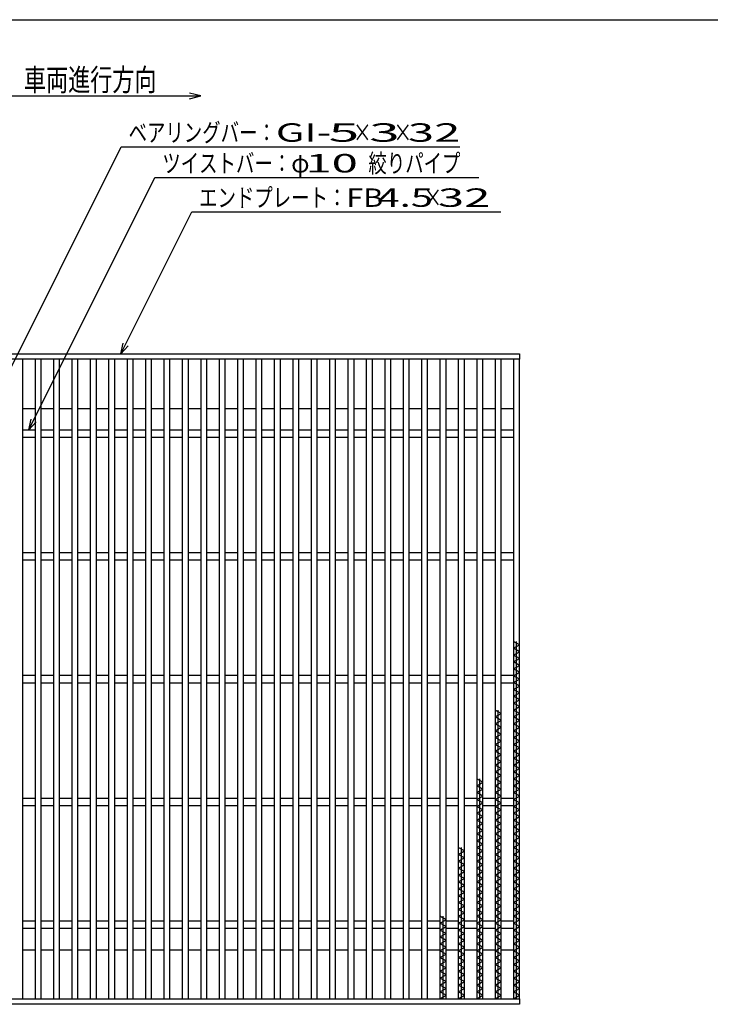
# Model space of a CAD drawing. Units: millimetres. Extents: x -182 to 173, y -128 to 105.
# Drawn here: x -118 to -24, y -28 to 105 of the extents above; entities that cross this region are included whole.
import ezdxf
from ezdxf.enums import TextEntityAlignment as Align

# ---------------------------------------------------------------- set-up
doc = ezdxf.new("R2010")
doc.units = ezdxf.units.MM
doc.header["$LTSCALE"] = 0.25
doc.layers.add('16', color=7, linetype='Continuous')
doc.layers.add('22', color=7, linetype='Continuous')
doc.styles.add('dcStyle0', font='txt.shx', dxfattribs={"width": 0.833333, "bigfont": 'bigfont'})

msp = doc.modelspace()

# ---------------------------------------------------------------- linework, layer by layer
at = {"color": 150, "linetype": 'Continuous', "lineweight": 25}
msp.add_line((-172.9, 105.35), (173.1, 105.35), dxfattribs=at)
at = {"layer": '16', "color": 3, "linetype": 'Continuous', "lineweight": 25}
for p, q in [((-133.38, 59.99), (-50.05, 59.99)), ((-50.05, 59.24), (-133.38, 59.24)), ((-117.55, 59.24), (-118.38, 59.24)), ((-117.55, -27.59), (-117.55, 59.24)), ((-115.88, 59.24), (-115.88, -27.59)), ((-115.05, 59.24), (-115.88, 59.24)), ((-115.05, -27.59), (-115.05, 59.24)), ((-113.38, 59.24), (-113.38, -27.59)), ((-112.55, 59.24), (-113.38, 59.24)), ((-112.55, -27.59), (-112.55, 59.24)), ((-110.88, 59.24), (-110.88, -27.59)), ((-110.05, 59.24), (-110.88, 59.24)), ((-110.05, -27.59), (-110.05, 59.24)), ((-108.38, 59.24), (-108.38, -27.59)), ((-107.55, 59.24), (-108.38, 59.24)), ((-107.55, -27.59), (-107.55, 59.24)), ((-105.88, 59.24), (-105.88, -27.59)), ((-105.05, 59.24), (-105.88, 59.24)), ((-105.05, -27.59), (-105.05, 59.24)), ((-103.38, 59.24), (-103.38, -27.59)), ((-102.55, 59.24), (-103.38, 59.24)), ((-102.55, -27.59), (-102.55, 59.24)), ((-100.88, 59.24), (-100.88, -27.59)), ((-100.05, 59.24), (-100.88, 59.24)), ((-100.05, -27.59), (-100.05, 59.24)), ((-98.38, 59.24), (-98.38, -27.59)), ((-97.55, 59.24), (-98.38, 59.24)), ((-97.55, -27.59), (-97.55, 59.24)), ((-95.88, 59.24), (-95.88, -27.59)), ((-95.05, 59.24), (-95.88, 59.24)), ((-95.05, -27.59), (-95.05, 59.24)), ((-93.38, 59.24), (-93.38, -27.59)), ((-92.55, 59.24), (-93.38, 59.24)), ((-92.55, -27.59), (-92.55, 59.24)), ((-90.88, 59.24), (-90.88, -27.59)), ((-90.05, 59.24), (-90.88, 59.24)), ((-90.05, -27.59), (-90.05, 59.24)), ((-88.38, 59.24), (-88.38, -27.59)), ((-87.55, 59.24), (-88.38, 59.24)), ((-87.55, -27.59), (-87.55, 59.24)), ((-85.88, 59.24), (-85.88, -27.59)), ((-85.05, 59.24), (-85.88, 59.24)), ((-85.05, -27.59), (-85.05, 59.24)), ((-83.38, 59.24), (-83.38, -27.59)), ((-82.55, 59.24), (-83.38, 59.24)), ((-82.55, -27.59), (-82.55, 59.24)), ((-80.88, 59.24), (-80.88, -27.59)), ((-80.05, 59.24), (-80.88, 59.24)), ((-80.05, -27.59), (-80.05, 59.24)), ((-78.38, 59.24), (-78.38, -27.59)), ((-77.55, 59.24), (-78.38, 59.24)), ((-77.55, -27.59), (-77.55, 59.24)), ((-75.88, 59.24), (-75.88, -27.59)), ((-75.05, 59.24), (-75.88, 59.24)), ((-75.05, -27.59), (-75.05, 59.24)), ((-73.38, 59.24), (-73.38, -27.59)), ((-72.55, 59.24), (-73.38, 59.24)), ((-72.55, -27.59), (-72.55, 59.24)), ((-70.88, 59.24), (-70.88, -27.59)), ((-70.05, 59.24), (-70.88, 59.24)), ((-70.05, -27.59), (-70.05, 59.24)), ((-68.38, 59.24), (-68.38, -27.59)), ((-67.55, 59.24), (-68.38, 59.24)), ((-67.55, -27.59), (-67.55, 59.24)), ((-65.88, 59.24), (-65.88, -27.59)), ((-65.05, 59.24), (-65.88, 59.24)), ((-65.05, -27.59), (-65.05, 59.24)), ((-63.38, 59.24), (-63.38, -27.59)), ((-62.55, 59.24), (-63.38, 59.24)), ((-62.55, -27.59), (-62.55, 59.24)), ((-60.88, 59.24), (-60.88, -27.59)), ((-60.05, 59.24), (-60.88, 59.24)), ((-60.05, -27.59), (-60.05, 59.24)), ((-58.38, 59.24), (-58.38, -27.59)), ((-57.55, 59.24), (-58.38, 59.24)), ((-57.55, -27.59), (-57.55, 59.24)), ((-55.88, 59.24), (-55.88, -27.59)), ((-55.05, 59.24), (-55.88, 59.24)), ((-55.05, -27.59), (-55.05, 59.24)), ((-53.38, 59.24), (-53.38, -27.59)), ((-52.55, 59.24), (-53.38, 59.24)), ((-52.55, -27.59), (-52.55, 59.24)), ((-50.88, 59.24), (-50.88, -27.59)), ((-50.05, 59.24), (-50.88, 59.24)), ((-50.05, 59.99), (-50.05, 59.24)), ((-50.05, -27.59), (-50.05, 59.24)), ((-117.55, 52.58), (-115.88, 52.58)), ((-115.05, 52.58), (-113.38, 52.58)), ((-112.55, 52.58), (-110.88, 52.58)), ((-110.05, 52.58), (-108.38, 52.58)), ((-107.55, 52.58), (-105.88, 52.58)), ((-105.05, 52.58), (-103.38, 52.58)), ((-102.55, 52.58), (-100.88, 52.58)), ((-100.05, 52.58), (-98.38, 52.58)), ((-97.55, 52.58), (-95.88, 52.58)), ((-95.05, 52.58), (-93.38, 52.58)), ((-92.55, 52.58), (-90.88, 52.58)), ((-90.05, 52.58), (-88.38, 52.58)), ((-87.55, 52.58), (-85.88, 52.58)), ((-85.05, 52.58), (-83.38, 52.58)), ((-82.55, 52.58), (-80.88, 52.58)), ((-80.05, 52.58), (-78.38, 52.58)), ((-77.55, 52.58), (-75.88, 52.58)), ((-75.05, 52.58), (-73.38, 52.58)), ((-72.55, 52.58), (-70.88, 52.58)), ((-70.05, 52.58), (-68.38, 52.58)), ((-67.55, 52.58), (-65.88, 52.58)), ((-65.05, 52.58), (-63.38, 52.58)), ((-62.55, 52.58), (-60.88, 52.58)), ((-60.05, 52.58), (-58.38, 52.58)), ((-57.55, 52.58), (-55.88, 52.58)), ((-55.05, 52.58), (-53.38, 52.58)), ((-52.55, 52.58), (-50.88, 52.58)), ((-117.55, 49.66), (-115.88, 49.66)), ((-115.05, 49.66), (-113.38, 49.66)), ((-112.55, 49.66), (-110.88, 49.66)), ((-110.05, 49.66), (-108.38, 49.66)), ((-107.55, 49.66), (-105.88, 49.66)), ((-105.05, 49.66), (-103.38, 49.66)), ((-102.55, 49.66), (-100.88, 49.66)), ((-100.05, 49.66), (-98.38, 49.66)), ((-97.55, 49.66), (-95.88, 49.66)), ((-95.05, 49.66), (-93.38, 49.66)), ((-92.55, 49.66), (-90.88, 49.66)), ((-90.05, 49.66), (-88.38, 49.66)), ((-87.55, 49.66), (-85.88, 49.66)), ((-85.05, 49.66), (-83.38, 49.66)), ((-82.55, 49.66), (-80.88, 49.66)), ((-80.05, 49.66), (-78.38, 49.66)), ((-77.55, 49.66), (-75.88, 49.66)), ((-75.05, 49.66), (-73.38, 49.66)), ((-72.55, 49.66), (-70.88, 49.66)), ((-70.05, 49.66), (-68.38, 49.66)), ((-67.55, 49.66), (-65.88, 49.66)), ((-65.05, 49.66), (-63.38, 49.66)), ((-62.55, 49.66), (-60.88, 49.66)), ((-60.05, 49.66), (-58.38, 49.66)), ((-57.55, 49.66), (-55.88, 49.66)), ((-55.05, 49.66), (-53.38, 49.66)), ((-52.55, 49.66), (-50.88, 49.66)), ((-117.55, 48.66), (-115.88, 48.66)), ((-115.05, 48.66), (-113.38, 48.66)), ((-112.55, 48.66), (-110.88, 48.66)), ((-110.05, 48.66), (-108.38, 48.66)), ((-107.55, 48.66), (-105.88, 48.66)), ((-105.05, 48.66), (-103.38, 48.66)), ((-102.55, 48.66), (-100.88, 48.66)), ((-100.05, 48.66), (-98.38, 48.66)), ((-97.55, 48.66), (-95.88, 48.66)), ((-95.05, 48.66), (-93.38, 48.66)), ((-92.55, 48.66), (-90.88, 48.66)), ((-90.05, 48.66), (-88.38, 48.66)), ((-87.55, 48.66), (-85.88, 48.66)), ((-85.05, 48.66), (-83.38, 48.66)), ((-82.55, 48.66), (-80.88, 48.66)), ((-80.05, 48.66), (-78.38, 48.66)), ((-77.55, 48.66), (-75.88, 48.66)), ((-75.05, 48.66), (-73.38, 48.66)), ((-72.55, 48.66), (-70.88, 48.66)), ((-70.05, 48.66), (-68.38, 48.66)), ((-67.55, 48.66), (-65.88, 48.66)), ((-65.05, 48.66), (-63.38, 48.66)), ((-62.55, 48.66), (-60.88, 48.66)), ((-60.05, 48.66), (-58.38, 48.66)), ((-57.55, 48.66), (-55.88, 48.66)), ((-55.05, 48.66), (-53.38, 48.66)), ((-52.55, 48.66), (-50.88, 48.66)), ((-117.55, 32.99), (-115.88, 32.99)), ((-115.05, 32.99), (-113.38, 32.99)), ((-112.55, 32.99), (-110.88, 32.99)), ((-110.05, 32.99), (-108.38, 32.99)), ((-107.55, 32.99), (-105.88, 32.99)), ((-105.05, 32.99), (-103.38, 32.99)), ((-102.55, 32.99), (-100.88, 32.99)), ((-100.05, 32.99), (-98.38, 32.99)), ((-97.55, 32.99), (-95.88, 32.99)), ((-95.05, 32.99), (-93.38, 32.99)), ((-92.55, 32.99), (-90.88, 32.99)), ((-90.05, 32.99), (-88.38, 32.99)), ((-87.55, 32.99), (-85.88, 32.99)), ((-85.05, 32.99), (-83.38, 32.99)), ((-82.55, 32.99), (-80.88, 32.99)), ((-80.05, 32.99), (-78.38, 32.99)), ((-77.55, 32.99), (-75.88, 32.99)), ((-75.05, 32.99), (-73.38, 32.99)), ((-72.55, 32.99), (-70.88, 32.99)), ((-70.05, 32.99), (-68.38, 32.99)), ((-67.55, 32.99), (-65.88, 32.99)), ((-65.05, 32.99), (-63.38, 32.99)), ((-62.55, 32.99), (-60.88, 32.99)), ((-60.05, 32.99), (-58.38, 32.99)), ((-57.55, 32.99), (-55.88, 32.99)), ((-55.05, 32.99), (-53.38, 32.99)), ((-52.55, 32.99), (-50.88, 32.99)), ((-117.55, 31.99), (-115.88, 31.99)), ((-115.05, 31.99), (-113.38, 31.99)), ((-112.55, 31.99), (-110.88, 31.99)), ((-110.05, 31.99), (-108.38, 31.99)), ((-107.55, 31.99), (-105.88, 31.99)), ((-105.05, 31.99), (-103.38, 31.99)), ((-102.55, 31.99), (-100.88, 31.99)), ((-100.05, 31.99), (-98.38, 31.99)), ((-97.55, 31.99), (-95.88, 31.99)), ((-95.05, 31.99), (-93.38, 31.99)), ((-92.55, 31.99), (-90.88, 31.99)), ((-90.05, 31.99), (-88.38, 31.99)), ((-87.55, 31.99), (-85.88, 31.99)), ((-85.05, 31.99), (-83.38, 31.99)), ((-82.55, 31.99), (-80.88, 31.99)), ((-80.05, 31.99), (-78.38, 31.99)), ((-77.55, 31.99), (-75.88, 31.99)), ((-75.05, 31.99), (-73.38, 31.99)), ((-72.55, 31.99), (-70.88, 31.99)), ((-70.05, 31.99), (-68.38, 31.99)), ((-67.55, 31.99), (-65.88, 31.99)), ((-65.05, 31.99), (-63.38, 31.99)), ((-62.55, 31.99), (-60.88, 31.99)), ((-60.05, 31.99), (-58.38, 31.99)), ((-57.55, 31.99), (-55.88, 31.99)), ((-55.05, 31.99), (-53.38, 31.99)), ((-52.55, 31.99), (-50.88, 31.99)), ((-50.05, 20.48), (-50.88, 20.94)), ((-50.88, 20.01), (-50.05, 20.48)), ((-50.46, -27.59), (-50.46, 20.94)), ((-50.05, 19.54), (-50.88, 20.01)), ((-50.88, 19.08), (-50.05, 19.54)), ((-50.05, 18.61), (-50.88, 19.08)), ((-50.88, 18.14), (-50.05, 18.61)), ((-50.05, 17.68), (-50.88, 18.14)), ((-50.88, 17.21), (-50.05, 17.68)), ((-117.55, 16.33), (-115.88, 16.33)), ((-115.05, 16.33), (-113.38, 16.33)), ((-112.55, 16.33), (-110.88, 16.33)), ((-110.05, 16.33), (-108.38, 16.33)), ((-107.55, 16.33), (-105.88, 16.33)), ((-105.05, 16.33), (-103.38, 16.33)), ((-102.55, 16.33), (-100.88, 16.33)), ((-100.05, 16.33), (-98.38, 16.33)), ((-97.55, 16.33), (-95.88, 16.33)), ((-95.05, 16.33), (-93.38, 16.33)), ((-92.55, 16.33), (-90.88, 16.33)), ((-90.05, 16.33), (-88.38, 16.33)), ((-87.55, 16.33), (-85.88, 16.33)), ((-85.05, 16.33), (-83.38, 16.33)), ((-82.55, 16.33), (-80.88, 16.33)), ((-80.05, 16.33), (-78.38, 16.33)), ((-77.55, 16.33), (-75.88, 16.33)), ((-75.05, 16.33), (-73.38, 16.33)), ((-72.55, 16.33), (-70.88, 16.33)), ((-70.05, 16.33), (-68.38, 16.33)), ((-67.55, 16.33), (-65.88, 16.33)), ((-65.05, 16.33), (-63.38, 16.33)), ((-62.55, 16.33), (-60.88, 16.33)), ((-60.05, 16.33), (-58.38, 16.33)), ((-57.55, 16.33), (-55.88, 16.33)), ((-55.05, 16.33), (-53.38, 16.33)), ((-52.55, 16.33), (-50.88, 16.33)), ((-50.05, 16.74), (-50.88, 17.21)), ((-50.88, 16.28), (-50.05, 16.74)), ((-50.05, 15.81), (-50.88, 16.28)), ((-117.55, 15.33), (-115.88, 15.33)), ((-115.05, 15.33), (-113.38, 15.33)), ((-112.55, 15.33), (-110.88, 15.33)), ((-110.05, 15.33), (-108.38, 15.33)), ((-107.55, 15.33), (-105.88, 15.33)), ((-105.05, 15.33), (-103.38, 15.33)), ((-102.55, 15.33), (-100.88, 15.33)), ((-100.05, 15.33), (-98.38, 15.33)), ((-97.55, 15.33), (-95.88, 15.33)), ((-95.05, 15.33), (-93.38, 15.33)), ((-92.55, 15.33), (-90.88, 15.33)), ((-90.05, 15.33), (-88.38, 15.33)), ((-87.55, 15.33), (-85.88, 15.33)), ((-85.05, 15.33), (-83.38, 15.33)), ((-82.55, 15.33), (-80.88, 15.33)), ((-80.05, 15.33), (-78.38, 15.33)), ((-77.55, 15.33), (-75.88, 15.33)), ((-75.05, 15.33), (-73.38, 15.33)), ((-72.55, 15.33), (-70.88, 15.33)), ((-70.05, 15.33), (-68.38, 15.33)), ((-67.55, 15.33), (-65.88, 15.33)), ((-65.05, 15.33), (-63.38, 15.33)), ((-62.55, 15.33), (-60.88, 15.33)), ((-60.05, 15.33), (-58.38, 15.33)), ((-57.55, 15.33), (-55.88, 15.33)), ((-55.05, 15.33), (-53.38, 15.33)), ((-52.55, 15.33), (-50.88, 15.33)), ((-50.88, 15.34), (-50.05, 15.81)), ((-50.05, 14.88), (-50.88, 15.34)), ((-50.88, 14.41), (-50.05, 14.88)), ((-50.05, 13.94), (-50.88, 14.41)), ((-50.88, 13.48), (-50.05, 13.94)), ((-50.05, 13.01), (-50.88, 13.48)), ((-50.88, 12.54), (-50.05, 13.01)), ((-50.05, 12.08), (-50.88, 12.54)), ((-50.88, 11.61), (-50.05, 12.08)), ((-52.55, 11.14), (-53.38, 11.61)), ((-53.38, 10.68), (-52.55, 11.14)), ((-52.96, -27.59), (-52.96, 11.61)), ((-50.05, 11.14), (-50.88, 11.61)), ((-50.88, 10.68), (-50.05, 11.14)), ((-52.55, 10.21), (-53.38, 10.68)), ((-53.38, 9.74), (-52.55, 10.21)), ((-52.55, 9.28), (-53.38, 9.74)), ((-50.05, 10.21), (-50.88, 10.68)), ((-50.88, 9.74), (-50.05, 10.21)), ((-50.05, 9.28), (-50.88, 9.74)), ((-53.38, 8.81), (-52.55, 9.28)), ((-52.55, 8.34), (-53.38, 8.81)), ((-53.38, 7.88), (-52.55, 8.34)), ((-50.88, 8.81), (-50.05, 9.28)), ((-50.05, 8.34), (-50.88, 8.81)), ((-50.88, 7.88), (-50.05, 8.34)), ((-52.55, 7.41), (-53.38, 7.88)), ((-53.38, 6.94), (-52.55, 7.41)), ((-52.55, 6.48), (-53.38, 6.94)), ((-50.05, 7.41), (-50.88, 7.88)), ((-50.88, 6.94), (-50.05, 7.41)), ((-50.05, 6.48), (-50.88, 6.94)), ((-53.38, 6.01), (-52.55, 6.48)), ((-52.55, 5.54), (-53.38, 6.01)), ((-53.38, 5.08), (-52.55, 5.54)), ((-50.88, 6.01), (-50.05, 6.48)), ((-50.05, 5.54), (-50.88, 6.01)), ((-50.88, 5.08), (-50.05, 5.54)), ((-52.55, 4.61), (-53.38, 5.08)), ((-53.38, 4.14), (-52.55, 4.61)), ((-52.55, 3.68), (-53.38, 4.14)), ((-50.05, 4.61), (-50.88, 5.08)), ((-50.88, 4.14), (-50.05, 4.61)), ((-50.05, 3.68), (-50.88, 4.14)), ((-53.38, 3.21), (-52.55, 3.68)), ((-52.55, 2.74), (-53.38, 3.21)), ((-53.38, 2.28), (-52.55, 2.74)), ((-50.88, 3.21), (-50.05, 3.68)), ((-50.05, 2.74), (-50.88, 3.21)), ((-50.88, 2.28), (-50.05, 2.74)), ((-55.05, 1.81), (-55.88, 2.28)), ((-55.88, 1.34), (-55.05, 1.81)), ((-55.05, 0.88), (-55.88, 1.34)), ((-55.46, -27.59), (-55.46, 2.28)), ((-52.55, 1.81), (-53.38, 2.28)), ((-53.38, 1.34), (-52.55, 1.81)), ((-52.55, 0.88), (-53.38, 1.34)), ((-50.05, 1.81), (-50.88, 2.28)), ((-50.88, 1.34), (-50.05, 1.81)), ((-50.05, 0.88), (-50.88, 1.34)), ((-55.88, 0.41), (-55.05, 0.88)), ((-55.05, -0.06), (-55.88, 0.41)), ((-53.38, 0.41), (-52.55, 0.88)), ((-52.55, -0.06), (-53.38, 0.41)), ((-50.88, 0.41), (-50.05, 0.88)), ((-50.05, -0.06), (-50.88, 0.41)), ((-117.55, -0.34), (-115.88, -0.34)), ((-115.05, -0.34), (-113.38, -0.34)), ((-112.55, -0.34), (-110.88, -0.34)), ((-110.05, -0.34), (-108.38, -0.34)), ((-107.55, -0.34), (-105.88, -0.34)), ((-105.05, -0.34), (-103.38, -0.34)), ((-102.55, -0.34), (-100.88, -0.34)), ((-100.05, -0.34), (-98.38, -0.34)), ((-97.55, -0.34), (-95.88, -0.34)), ((-95.05, -0.34), (-93.38, -0.34)), ((-92.55, -0.34), (-90.88, -0.34)), ((-90.05, -0.34), (-88.38, -0.34)), ((-87.55, -0.34), (-85.88, -0.34)), ((-85.05, -0.34), (-83.38, -0.34)), ((-82.55, -0.34), (-80.88, -0.34)), ((-80.05, -0.34), (-78.38, -0.34)), ((-77.55, -0.34), (-75.88, -0.34)), ((-75.05, -0.34), (-73.38, -0.34)), ((-72.55, -0.34), (-70.88, -0.34)), ((-70.05, -0.34), (-68.38, -0.34)), ((-67.55, -0.34), (-65.88, -0.34)), ((-65.05, -0.34), (-63.38, -0.34)), ((-62.55, -0.34), (-60.88, -0.34)), ((-60.05, -0.34), (-58.38, -0.34)), ((-57.55, -0.34), (-55.88, -0.34)), ((-55.88, -0.52), (-55.05, -0.06)), ((-55.05, -0.99), (-55.88, -0.52)), ((-55.88, -1.46), (-55.05, -0.99)), ((-55.05, -0.34), (-53.38, -0.34)), ((-53.38, -0.52), (-52.55, -0.06)), ((-52.55, -0.99), (-53.38, -0.52)), ((-53.38, -1.46), (-52.55, -0.99)), ((-52.55, -0.34), (-50.88, -0.34)), ((-50.88, -0.52), (-50.05, -0.06)), ((-50.05, -0.99), (-50.88, -0.52)), ((-50.88, -1.46), (-50.05, -0.99)), ((-117.55, -1.34), (-115.88, -1.34)), ((-115.05, -1.34), (-113.38, -1.34)), ((-112.55, -1.34), (-110.88, -1.34)), ((-110.05, -1.34), (-108.38, -1.34)), ((-107.55, -1.34), (-105.88, -1.34)), ((-105.05, -1.34), (-103.38, -1.34)), ((-102.55, -1.34), (-100.88, -1.34)), ((-100.05, -1.34), (-98.38, -1.34)), ((-97.55, -1.34), (-95.88, -1.34)), ((-95.05, -1.34), (-93.38, -1.34)), ((-92.55, -1.34), (-90.88, -1.34)), ((-90.05, -1.34), (-88.38, -1.34)), ((-87.55, -1.34), (-85.88, -1.34)), ((-85.05, -1.34), (-83.38, -1.34)), ((-82.55, -1.34), (-80.88, -1.34)), ((-80.05, -1.34), (-78.38, -1.34)), ((-77.55, -1.34), (-75.88, -1.34)), ((-75.05, -1.34), (-73.38, -1.34)), ((-72.55, -1.34), (-70.88, -1.34)), ((-70.05, -1.34), (-68.38, -1.34)), ((-67.55, -1.34), (-65.88, -1.34)), ((-65.05, -1.34), (-63.38, -1.34)), ((-62.55, -1.34), (-60.88, -1.34)), ((-60.05, -1.34), (-58.38, -1.34)), ((-57.55, -1.34), (-55.88, -1.34)), ((-55.05, -1.92), (-55.88, -1.46)), ((-55.88, -2.39), (-55.05, -1.92)), ((-55.05, -2.86), (-55.88, -2.39)), ((-55.05, -1.34), (-53.38, -1.34)), ((-52.55, -1.92), (-53.38, -1.46)), ((-53.38, -2.39), (-52.55, -1.92)), ((-52.55, -2.86), (-53.38, -2.39)), ((-52.55, -1.34), (-50.88, -1.34)), ((-50.05, -1.92), (-50.88, -1.46)), ((-50.88, -2.39), (-50.05, -1.92)), ((-50.05, -2.86), (-50.88, -2.39)), ((-55.88, -3.32), (-55.05, -2.86)), ((-55.05, -3.79), (-55.88, -3.32)), ((-55.88, -4.26), (-55.05, -3.79)), ((-53.38, -3.32), (-52.55, -2.86)), ((-52.55, -3.79), (-53.38, -3.32)), ((-53.38, -4.26), (-52.55, -3.79)), ((-50.88, -3.32), (-50.05, -2.86)), ((-50.05, -3.79), (-50.88, -3.32)), ((-50.88, -4.26), (-50.05, -3.79)), ((-55.05, -4.72), (-55.88, -4.26)), ((-55.88, -5.19), (-55.05, -4.72)), ((-55.05, -5.66), (-55.88, -5.19)), ((-52.55, -4.72), (-53.38, -4.26)), ((-53.38, -5.19), (-52.55, -4.72)), ((-52.55, -5.66), (-53.38, -5.19)), ((-50.05, -4.72), (-50.88, -4.26)), ((-50.88, -5.19), (-50.05, -4.72)), ((-50.05, -5.66), (-50.88, -5.19)), ((-55.88, -6.12), (-55.05, -5.66)), ((-55.05, -6.59), (-55.88, -6.12)), ((-55.88, -7.06), (-55.05, -6.59)), ((-53.38, -6.12), (-52.55, -5.66)), ((-52.55, -6.59), (-53.38, -6.12)), ((-53.38, -7.06), (-52.55, -6.59)), ((-50.88, -6.12), (-50.05, -5.66)), ((-50.05, -6.59), (-50.88, -6.12)), ((-50.88, -7.06), (-50.05, -6.59)), ((-57.55, -7.52), (-58.38, -7.06)), ((-58.38, -7.99), (-57.55, -7.52)), ((-57.55, -8.46), (-58.38, -7.99)), ((-57.96, -27.59), (-57.96, -7.06)), ((-55.05, -7.52), (-55.88, -7.06)), ((-55.88, -7.99), (-55.05, -7.52)), ((-55.05, -8.46), (-55.88, -7.99)), ((-52.55, -7.52), (-53.38, -7.06)), ((-53.38, -7.99), (-52.55, -7.52)), ((-52.55, -8.46), (-53.38, -7.99)), ((-50.05, -7.52), (-50.88, -7.06)), ((-50.88, -7.99), (-50.05, -7.52)), ((-50.05, -8.46), (-50.88, -7.99)), ((-58.38, -8.92), (-57.55, -8.46)), ((-57.55, -9.39), (-58.38, -8.92)), ((-55.88, -8.92), (-55.05, -8.46)), ((-55.05, -9.39), (-55.88, -8.92)), ((-53.38, -8.92), (-52.55, -8.46)), ((-52.55, -9.39), (-53.38, -8.92)), ((-50.88, -8.92), (-50.05, -8.46)), ((-50.05, -9.39), (-50.88, -8.92)), ((-58.38, -9.86), (-57.55, -9.39)), ((-57.55, -10.32), (-58.38, -9.86)), ((-58.38, -10.79), (-57.55, -10.32)), ((-55.88, -9.86), (-55.05, -9.39)), ((-55.05, -10.32), (-55.88, -9.86)), ((-55.88, -10.79), (-55.05, -10.32)), ((-53.38, -9.86), (-52.55, -9.39)), ((-52.55, -10.32), (-53.38, -9.86)), ((-53.38, -10.79), (-52.55, -10.32)), ((-50.88, -9.86), (-50.05, -9.39)), ((-50.05, -10.32), (-50.88, -9.86)), ((-50.88, -10.79), (-50.05, -10.32)), ((-57.55, -11.26), (-58.38, -10.79)), ((-58.38, -11.72), (-57.55, -11.26)), ((-57.55, -12.19), (-58.38, -11.72)), ((-55.05, -11.26), (-55.88, -10.79)), ((-55.88, -11.72), (-55.05, -11.26)), ((-55.05, -12.19), (-55.88, -11.72)), ((-52.55, -11.26), (-53.38, -10.79)), ((-53.38, -11.72), (-52.55, -11.26)), ((-52.55, -12.19), (-53.38, -11.72)), ((-50.05, -11.26), (-50.88, -10.79)), ((-50.88, -11.72), (-50.05, -11.26)), ((-50.05, -12.19), (-50.88, -11.72)), ((-58.38, -12.66), (-57.55, -12.19)), ((-57.55, -13.12), (-58.38, -12.66)), ((-58.38, -13.59), (-57.55, -13.12)), ((-55.88, -12.66), (-55.05, -12.19)), ((-55.05, -13.12), (-55.88, -12.66)), ((-55.88, -13.59), (-55.05, -13.12)), ((-53.38, -12.66), (-52.55, -12.19)), ((-52.55, -13.12), (-53.38, -12.66)), ((-53.38, -13.59), (-52.55, -13.12)), ((-50.88, -12.66), (-50.05, -12.19)), ((-50.05, -13.12), (-50.88, -12.66)), ((-50.88, -13.59), (-50.05, -13.12)), ((-57.55, -14.06), (-58.38, -13.59)), ((-58.38, -14.52), (-57.55, -14.06)), ((-57.55, -14.99), (-58.38, -14.52)), ((-55.05, -14.06), (-55.88, -13.59)), ((-55.88, -14.52), (-55.05, -14.06)), ((-55.05, -14.99), (-55.88, -14.52)), ((-52.55, -14.06), (-53.38, -13.59)), ((-53.38, -14.52), (-52.55, -14.06)), ((-52.55, -14.99), (-53.38, -14.52)), ((-50.05, -14.06), (-50.88, -13.59)), ((-50.88, -14.52), (-50.05, -14.06)), ((-50.05, -14.99), (-50.88, -14.52)), ((-58.38, -15.46), (-57.55, -14.99)), ((-57.55, -15.92), (-58.38, -15.46)), ((-58.38, -16.39), (-57.55, -15.92)), ((-55.88, -15.46), (-55.05, -14.99)), ((-55.05, -15.92), (-55.88, -15.46)), ((-55.88, -16.39), (-55.05, -15.92)), ((-53.38, -15.46), (-52.55, -14.99)), ((-52.55, -15.92), (-53.38, -15.46)), ((-53.38, -16.39), (-52.55, -15.92)), ((-50.88, -15.46), (-50.05, -14.99)), ((-50.05, -15.92), (-50.88, -15.46)), ((-50.88, -16.39), (-50.05, -15.92)), ((-117.55, -17.01), (-115.88, -17.01)), ((-115.05, -17.01), (-113.38, -17.01)), ((-112.55, -17.01), (-110.88, -17.01)), ((-110.05, -17.01), (-108.38, -17.01)), ((-107.55, -17.01), (-105.88, -17.01)), ((-105.05, -17.01), (-103.38, -17.01)), ((-102.55, -17.01), (-100.88, -17.01)), ((-100.05, -17.01), (-98.38, -17.01)), ((-97.55, -17.01), (-95.88, -17.01)), ((-95.05, -17.01), (-93.38, -17.01)), ((-92.55, -17.01), (-90.88, -17.01)), ((-90.05, -17.01), (-88.38, -17.01)), ((-87.55, -17.01), (-85.88, -17.01)), ((-85.05, -17.01), (-83.38, -17.01)), ((-82.55, -17.01), (-80.88, -17.01)), ((-80.05, -17.01), (-78.38, -17.01)), ((-77.55, -17.01), (-75.88, -17.01)), ((-75.05, -17.01), (-73.38, -17.01)), ((-72.55, -17.01), (-70.88, -17.01)), ((-70.05, -17.01), (-68.38, -17.01)), ((-67.55, -17.01), (-65.88, -17.01)), ((-65.05, -17.01), (-63.38, -17.01)), ((-62.55, -17.01), (-60.88, -17.01)), ((-60.05, -16.86), (-60.88, -16.39)), ((-60.88, -17.32), (-60.05, -16.86)), ((-60.05, -17.79), (-60.88, -17.32)), ((-60.46, -27.59), (-60.46, -16.39)), ((-60.05, -17.01), (-58.38, -17.01)), ((-57.55, -16.86), (-58.38, -16.39)), ((-58.38, -17.32), (-57.55, -16.86)), ((-57.55, -17.79), (-58.38, -17.32)), ((-57.55, -17.01), (-55.88, -17.01)), ((-55.05, -16.86), (-55.88, -16.39)), ((-55.88, -17.32), (-55.05, -16.86)), ((-55.05, -17.79), (-55.88, -17.32)), ((-55.05, -17.01), (-53.38, -17.01)), ((-52.55, -16.86), (-53.38, -16.39)), ((-53.38, -17.32), (-52.55, -16.86)), ((-52.55, -17.79), (-53.38, -17.32)), ((-52.55, -17.01), (-50.88, -17.01)), ((-50.05, -16.86), (-50.88, -16.39)), ((-50.88, -17.32), (-50.05, -16.86)), ((-50.05, -17.79), (-50.88, -17.32)), ((-117.55, -18.01), (-115.88, -18.01)), ((-115.05, -18.01), (-113.38, -18.01)), ((-112.55, -18.01), (-110.88, -18.01)), ((-110.05, -18.01), (-108.38, -18.01)), ((-107.55, -18.01), (-105.88, -18.01)), ((-105.05, -18.01), (-103.38, -18.01)), ((-102.55, -18.01), (-100.88, -18.01)), ((-100.05, -18.01), (-98.38, -18.01)), ((-97.55, -18.01), (-95.88, -18.01)), ((-95.05, -18.01), (-93.38, -18.01)), ((-92.55, -18.01), (-90.88, -18.01)), ((-90.05, -18.01), (-88.38, -18.01)), ((-87.55, -18.01), (-85.88, -18.01)), ((-85.05, -18.01), (-83.38, -18.01)), ((-82.55, -18.01), (-80.88, -18.01)), ((-80.05, -18.01), (-78.38, -18.01)), ((-77.55, -18.01), (-75.88, -18.01)), ((-75.05, -18.01), (-73.38, -18.01)), ((-72.55, -18.01), (-70.88, -18.01)), ((-70.05, -18.01), (-68.38, -18.01)), ((-67.55, -18.01), (-65.88, -18.01)), ((-65.05, -18.01), (-63.38, -18.01)), ((-62.55, -18.01), (-60.88, -18.01)), ((-60.88, -18.26), (-60.05, -17.79)), ((-60.05, -18.72), (-60.88, -18.26)), ((-60.05, -18.01), (-58.38, -18.01)), ((-58.38, -18.26), (-57.55, -17.79)), ((-57.55, -18.72), (-58.38, -18.26)), ((-57.55, -18.01), (-55.88, -18.01)), ((-55.88, -18.26), (-55.05, -17.79)), ((-55.05, -18.72), (-55.88, -18.26)), ((-55.05, -18.01), (-53.38, -18.01)), ((-53.38, -18.26), (-52.55, -17.79)), ((-52.55, -18.72), (-53.38, -18.26)), ((-52.55, -18.01), (-50.88, -18.01)), ((-50.88, -18.26), (-50.05, -17.79)), ((-50.05, -18.72), (-50.88, -18.26)), ((-60.88, -19.19), (-60.05, -18.72)), ((-60.05, -19.66), (-60.88, -19.19)), ((-60.88, -20.12), (-60.05, -19.66)), ((-58.38, -19.19), (-57.55, -18.72)), ((-57.55, -19.66), (-58.38, -19.19)), ((-58.38, -20.12), (-57.55, -19.66)), ((-55.88, -19.19), (-55.05, -18.72)), ((-55.05, -19.66), (-55.88, -19.19)), ((-55.88, -20.12), (-55.05, -19.66)), ((-53.38, -19.19), (-52.55, -18.72)), ((-52.55, -19.66), (-53.38, -19.19)), ((-53.38, -20.12), (-52.55, -19.66)), ((-50.88, -19.19), (-50.05, -18.72)), ((-50.05, -19.66), (-50.88, -19.19)), ((-50.88, -20.12), (-50.05, -19.66)), ((-117.55, -20.92), (-115.88, -20.92)), ((-115.05, -20.92), (-113.38, -20.92)), ((-112.55, -20.92), (-110.88, -20.92)), ((-110.05, -20.92), (-108.38, -20.92)), ((-107.55, -20.92), (-105.88, -20.92)), ((-105.05, -20.92), (-103.38, -20.92)), ((-102.55, -20.92), (-100.88, -20.92)), ((-100.05, -20.92), (-98.38, -20.92)), ((-97.55, -20.92), (-95.88, -20.92)), ((-95.05, -20.92), (-93.38, -20.92)), ((-92.55, -20.92), (-90.88, -20.92)), ((-90.05, -20.92), (-88.38, -20.92)), ((-87.55, -20.92), (-85.88, -20.92)), ((-85.05, -20.92), (-83.38, -20.92)), ((-82.55, -20.92), (-80.88, -20.92)), ((-80.05, -20.92), (-78.38, -20.92)), ((-77.55, -20.92), (-75.88, -20.92)), ((-75.05, -20.92), (-73.38, -20.92)), ((-72.55, -20.92), (-70.88, -20.92)), ((-70.05, -20.92), (-68.38, -20.92)), ((-67.55, -20.92), (-65.88, -20.92)), ((-65.05, -20.92), (-63.38, -20.92)), ((-62.55, -20.92), (-60.88, -20.92)), ((-60.05, -20.59), (-60.88, -20.12)), ((-60.88, -21.06), (-60.05, -20.59)), ((-60.05, -21.52), (-60.88, -21.06)), ((-60.05, -20.92), (-58.38, -20.92)), ((-57.55, -20.59), (-58.38, -20.12)), ((-58.38, -21.06), (-57.55, -20.59)), ((-57.55, -21.52), (-58.38, -21.06)), ((-57.55, -20.92), (-55.88, -20.92)), ((-55.05, -20.59), (-55.88, -20.12)), ((-55.88, -21.06), (-55.05, -20.59)), ((-55.05, -21.52), (-55.88, -21.06)), ((-55.05, -20.92), (-53.38, -20.92)), ((-52.55, -20.59), (-53.38, -20.12)), ((-53.38, -21.06), (-52.55, -20.59)), ((-52.55, -21.52), (-53.38, -21.06)), ((-52.55, -20.92), (-50.88, -20.92)), ((-50.05, -20.59), (-50.88, -20.12)), ((-50.88, -21.06), (-50.05, -20.59)), ((-50.05, -21.52), (-50.88, -21.06)), ((-60.88, -21.99), (-60.05, -21.52)), ((-60.05, -22.46), (-60.88, -21.99)), ((-60.88, -22.92), (-60.05, -22.46)), ((-58.38, -21.99), (-57.55, -21.52)), ((-57.55, -22.46), (-58.38, -21.99)), ((-58.38, -22.92), (-57.55, -22.46)), ((-55.88, -21.99), (-55.05, -21.52)), ((-55.05, -22.46), (-55.88, -21.99)), ((-55.88, -22.92), (-55.05, -22.46)), ((-53.38, -21.99), (-52.55, -21.52)), ((-52.55, -22.46), (-53.38, -21.99)), ((-53.38, -22.92), (-52.55, -22.46)), ((-50.88, -21.99), (-50.05, -21.52)), ((-50.05, -22.46), (-50.88, -21.99)), ((-50.88, -22.92), (-50.05, -22.46)), ((-60.05, -23.39), (-60.88, -22.92)), ((-60.88, -23.86), (-60.05, -23.39)), ((-60.05, -24.32), (-60.88, -23.86)), ((-57.55, -23.39), (-58.38, -22.92)), ((-58.38, -23.86), (-57.55, -23.39)), ((-57.55, -24.32), (-58.38, -23.86)), ((-55.05, -23.39), (-55.88, -22.92)), ((-55.88, -23.86), (-55.05, -23.39)), ((-55.05, -24.32), (-55.88, -23.86)), ((-52.55, -23.39), (-53.38, -22.92)), ((-53.38, -23.86), (-52.55, -23.39)), ((-52.55, -24.32), (-53.38, -23.86)), ((-50.05, -23.39), (-50.88, -22.92)), ((-50.88, -23.86), (-50.05, -23.39)), ((-50.05, -24.32), (-50.88, -23.86)), ((-60.88, -24.79), (-60.05, -24.32)), ((-60.05, -25.26), (-60.88, -24.79)), ((-60.88, -25.72), (-60.05, -25.26)), ((-58.38, -24.79), (-57.55, -24.32)), ((-57.55, -25.26), (-58.38, -24.79)), ((-58.38, -25.72), (-57.55, -25.26)), ((-55.88, -24.79), (-55.05, -24.32)), ((-55.05, -25.26), (-55.88, -24.79)), ((-55.88, -25.72), (-55.05, -25.26)), ((-53.38, -24.79), (-52.55, -24.32)), ((-52.55, -25.26), (-53.38, -24.79)), ((-53.38, -25.72), (-52.55, -25.26)), ((-50.88, -24.79), (-50.05, -24.32)), ((-50.05, -25.26), (-50.88, -24.79)), ((-50.88, -25.72), (-50.05, -25.26)), ((-60.05, -26.19), (-60.88, -25.72)), ((-60.88, -26.66), (-60.05, -26.19)), ((-60.05, -27.12), (-60.88, -26.66)), ((-57.55, -26.19), (-58.38, -25.72)), ((-58.38, -26.66), (-57.55, -26.19)), ((-57.55, -27.12), (-58.38, -26.66)), ((-55.05, -26.19), (-55.88, -25.72)), ((-55.88, -26.66), (-55.05, -26.19)), ((-55.05, -27.12), (-55.88, -26.66)), ((-52.55, -26.19), (-53.38, -25.72)), ((-53.38, -26.66), (-52.55, -26.19)), ((-52.55, -27.12), (-53.38, -26.66)), ((-50.05, -26.19), (-50.88, -25.72)), ((-50.88, -26.66), (-50.05, -26.19)), ((-50.05, -27.12), (-50.88, -26.66)), ((-133.38, -27.59), (-50.05, -27.59)), ((-118.38, -27.59), (-117.55, -27.59)), ((-115.88, -27.59), (-115.05, -27.59)), ((-113.38, -27.59), (-112.55, -27.59)), ((-110.88, -27.59), (-110.05, -27.59)), ((-108.38, -27.59), (-107.55, -27.59)), ((-105.88, -27.59), (-105.05, -27.59)), ((-103.38, -27.59), (-102.55, -27.59)), ((-100.88, -27.59), (-100.05, -27.59)), ((-98.38, -27.59), (-97.55, -27.59)), ((-95.88, -27.59), (-95.05, -27.59)), ((-93.38, -27.59), (-92.55, -27.59)), ((-90.88, -27.59), (-90.05, -27.59)), ((-88.38, -27.59), (-87.55, -27.59)), ((-85.88, -27.59), (-85.05, -27.59)), ((-83.38, -27.59), (-82.55, -27.59)), ((-80.88, -27.59), (-80.05, -27.59)), ((-78.38, -27.59), (-77.55, -27.59)), ((-75.88, -27.59), (-75.05, -27.59)), ((-73.38, -27.59), (-72.55, -27.59)), ((-70.88, -27.59), (-70.05, -27.59)), ((-68.38, -27.59), (-67.55, -27.59)), ((-65.88, -27.59), (-65.05, -27.59)), ((-63.38, -27.59), (-62.55, -27.59)), ((-60.88, -27.59), (-60.05, -27.12)), ((-60.88, -27.59), (-60.05, -27.59)), ((-58.38, -27.59), (-57.55, -27.12)), ((-58.38, -27.59), (-57.55, -27.59)), ((-55.88, -27.59), (-55.05, -27.12)), ((-55.88, -27.59), (-55.05, -27.59)), ((-53.38, -27.59), (-52.55, -27.12)), ((-53.38, -27.59), (-52.55, -27.59)), ((-50.88, -27.59), (-50.05, -27.12)), ((-50.88, -27.59), (-50.05, -27.59)), ((-50.05, -27.59), (-50.05, -28.34)), ((-50.05, -28.34), (-133.38, -28.34))]:
    msp.add_line(p, q, dxfattribs=at)
at = {"layer": '22', "color": 4, "linetype": 'Continuous', "lineweight": 25}
for p, q in [((-123.38, 94.99), (-93.38, 94.99)), ((-93.38, 94.99), (-94.88, 95.39)), ((-94.88, 94.59), (-93.38, 94.99)), ((-127.55, 41.33), (-104.17, 88.08)), ((-104.17, 88.08), (-58.17, 88.08)), ((-116.71, 49.66), (-99.59, 83.91)), ((-99.59, 83.91), (-55.59, 83.91)), ((-104.21, 59.99), (-94.59, 79.24)), ((-94.59, 79.24), (-52.59, 79.24)), ((-104.21, 59.99), (-103.91, 61.45)), ((-104.21, 59.99), (-103.21, 61.09)), ((-116.71, 49.66), (-116.41, 51.12)), ((-116.71, 49.66), (-115.71, 50.76))]:
    msp.add_line(p, q, dxfattribs=at)

# ---------------------------------------------------------------- texts
at = {"layer": '22', "color": 2, "style": 'dcStyle0'}
for s, height, width, p, p2 in [('車両進行方向', 3, 0.833333, (-117.38, 95.69), (-99.38, 95.69)), ('ベアリングバー：', 2.5, 0.833333, (-103.17, 88.78), (-83.17, 88.78)), ('×', 2.5, 0.833333, (-72.67, 88.78), (-70.17, 88.78)), ('×', 2.5, 0.833333, (-67.17, 88.78), (-64.67, 88.78)), ('ツイストバー：', 2.5, 0.833333, (-98.59, 84.61), (-81.09, 84.61)), ('φ', 2.5, 0.833333, (-81.09, 84.61), (-78.59, 84.61)), ('絞りパイプ', 2.5, 0.833333, (-70.59, 84.61), (-58.09, 84.61)), ('エンドプレート：', 2.5, 0.833333, (-93.59, 79.94), (-73.59, 79.94)), (' 4.5 ', 2.5, 0.8, (-70.59, 79.94), (-60.59, 79.94)), ('×', 2.5, 0.833333, (-63.09, 79.94), (-60.59, 79.94))]:
    msp.add_text(s, height=height, dxfattribs=dict(at, width=width)).set_placement(p, p2, align=Align.FIT)
for s, p, p2 in [('GI-', (-83.17, 88.78), (-75.67, 88.78)), (' 5 ', (-77.67, 88.78), (-70.17, 88.78)), (' 3 ', (-72.17, 88.78), (-64.67, 88.78)), (' 32 ', (-66.67, 88.78), (-56.67, 88.78)), (' 10 ', (-80.59, 84.61), (-70.59, 84.61)), ('FB', (-73.59, 79.94), (-68.59, 79.94)), (' 32 ', (-62.59, 79.94), (-52.59, 79.94))]:
    msp.add_text(s, height=2.5, dxfattribs=at).set_placement(p, p2, align=Align.FIT)

doc.saveas('drawing.dxf')
